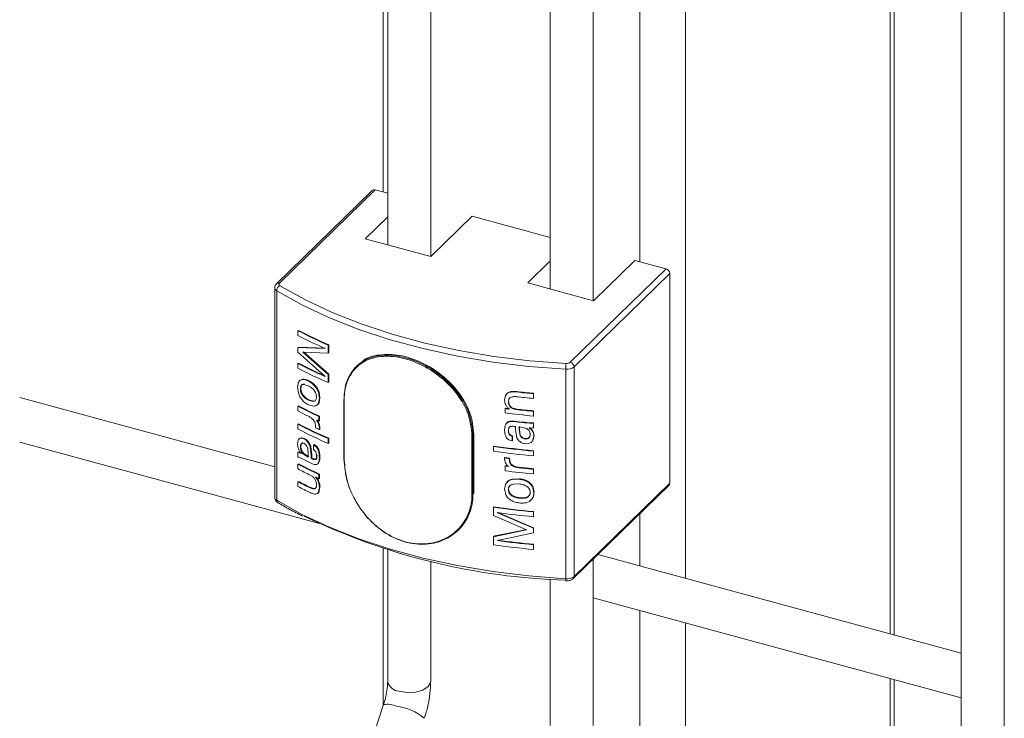
# Model space of a CAD drawing. Units: millimetres. Extents: x 15 to 415, y 5 to 292.
# Drawn here: x 92 to 96, y 203 to 206 of the extents above; entities that cross this region are included whole.
import ezdxf

# ---------------------------------------------------------------- set-up
doc = ezdxf.new("R2010")
doc.units = ezdxf.units.MM

msp = doc.modelspace()

# ---------------------------------------------------------------- linework, layer by layer
at = {"color": 7, "linetype": 'Continuous', "lineweight": 15}
for p, q in [((95.519853, 219.555153), (95.519853, 202.513128)), ((95.679231, 202.513128), (95.679231, 219.555152)), ((93.394485, 212.28534), (93.394485, 204.709491)), ((93.553863, 204.666176), (93.553863, 212.242147)), ((94.156374, 204.502426), (94.156374, 212.250708)), ((93.996996, 212.17541), (93.996996, 204.545741)), ((93.37813, 208.969458), (93.37813, 204.905019)), ((95.270929, 203.262896), (95.270929, 208.455036)), ((93.337147, 204.910979), (92.982333, 204.56467)), ((93.348059, 204.913191), (92.993245, 204.566881)), ((93.394489, 204.900573), (93.348059, 204.913191)), ((93.394489, 204.813663), (93.311004, 204.732179)), ((93.55422, 204.666078), (93.707355, 204.815542)), ((93.997, 204.736823), (93.707355, 204.815542)), ((93.311004, 204.732179), (93.55422, 204.666078)), ((93.997, 204.649914), (93.913515, 204.56843)), ((94.156731, 204.502329), (94.309866, 204.651793)), ((94.425945, 204.620245), (94.309866, 204.651793)), ((94.07113, 204.273935), (94.425945, 204.620245)), ((94.439763, 204.603096), (94.084949, 204.256787)), ((94.439763, 204.603096), (94.439763, 203.826288)), ((93.913515, 204.56843), (94.156731, 204.502329)), ((92.97581, 204.549734), (92.97581, 203.772926)), ((92.983229, 204.539322), (92.983229, 203.762514)), ((93.062185, 204.391063), (93.064412, 204.392192)), ((93.062185, 204.373454), (93.062185, 204.391063)), ((93.17395, 204.337815), (93.175962, 204.339047)), ((93.17395, 204.337815), (93.17395, 204.307881)), ((93.175962, 204.339047), (93.175962, 204.309112)), ((93.062185, 204.329433), (93.064412, 204.330562)), ((93.062185, 204.311825), (93.062185, 204.329433)), ((93.062185, 204.329433), (93.161697, 204.324746)), ((93.161697, 204.22248), (93.062185, 204.311825)), ((93.064412, 204.330562), (93.163739, 204.325966)), ((93.17395, 204.307881), (93.08055, 204.311124)), ((93.08055, 204.311124), (93.17395, 204.228643)), ((93.082744, 204.31227), (93.175962, 204.229874)), ((93.161697, 204.324746), (93.161697, 204.325572)), ((93.17395, 204.307881), (93.175962, 204.309112)), ((93.062185, 204.269565), (93.064412, 204.270694)), ((93.062185, 204.251956), (93.062185, 204.269565)), ((93.17395, 204.228643), (93.175962, 204.229874)), ((93.17395, 204.228643), (93.17395, 204.198709)), ((93.175962, 204.229874), (93.175962, 204.19994)), ((93.281826, 204.2618), (93.278688, 204.258737)), ((94.054071, 204.24829), (94.054071, 203.471482)), ((94.084949, 204.256787), (94.084949, 203.479979)), ((93.071971, 204.208004), (93.074181, 204.209142)), ((93.09981, 204.187118), (93.083753, 204.191991)), ((93.100505, 204.204385), (93.10266, 204.205551)), ((93.161697, 204.221682), (93.161697, 204.22248)), ((93.17395, 204.198709), (93.175962, 204.19994)), ((93.063606, 204.16064), (93.060737, 204.181207)), ((93.073089, 204.176523), (93.070879, 204.175385)), ((93.122587, 204.188158), (93.124696, 204.189345)), ((93.138131, 204.161547), (93.140219, 204.162746)), ((93.138131, 204.161547), (93.141255, 204.140663)), ((93.140219, 204.162746), (93.14333, 204.141866)), ((93.867584, 204.164388), (93.868267, 204.165958)), ((93.867584, 204.164388), (93.872547, 204.163903)), ((93.868267, 204.165958), (93.873221, 204.165474)), ((93.872547, 204.163903), (93.873221, 204.165474)), ((93.934388, 204.157538), (93.934942, 204.159122)), ((93.934388, 204.157538), (93.934388, 204.13993)), ((93.934942, 204.159122), (93.934942, 204.141514)), ((92.975815, 203.886659), (92.031009, 204.143437)), ((93.103037, 204.134934), (93.100882, 204.133768)), ((93.100882, 204.133768), (93.117307, 204.129223)), ((93.103037, 204.134934), (93.119428, 204.130405)), ((93.119428, 204.130405), (93.117307, 204.129223)), ((93.141255, 204.140663), (93.138372, 204.123441)), ((93.14333, 204.141866), (93.140453, 204.124641)), ((93.141255, 204.140663), (93.14333, 204.141866)), ((93.232049, 204.133412), (93.232049, 203.913762)), ((93.233281, 204.132131), (93.233281, 203.912482)), ((93.827748, 204.134272), (93.830995, 204.150391)), ((93.843836, 204.137611), (93.841742, 204.127772)), ((93.841742, 204.127772), (93.842469, 204.129338)), ((93.844563, 204.139176), (93.842469, 204.129338)), ((93.843836, 204.137611), (93.844563, 204.139176)), ((93.934388, 204.13993), (93.934942, 204.141514)), ((93.064412, 204.112218), (93.062185, 204.111089)), ((93.062185, 204.093481), (93.062185, 204.111089)), ((93.120356, 204.111102), (93.100579, 204.116307)), ((93.829744, 204.102156), (93.830501, 204.103717)), ((93.829744, 204.086308), (93.829744, 204.102156)), ((93.87189, 204.098826), (93.872558, 204.100399)), ((93.934388, 204.092387), (93.934942, 204.093971)), ((93.934388, 204.092387), (93.934388, 204.074779)), ((93.934942, 204.093971), (93.934942, 204.076363)), ((93.064412, 204.045307), (93.062185, 204.044177)), ((93.130525, 204.059746), (93.13399, 204.054478)), ((93.132623, 204.060939), (93.136077, 204.055676)), ((93.136077, 204.055676), (93.13399, 204.054478)), ((93.13399, 204.054478), (93.139191, 204.043112)), ((93.136077, 204.055676), (93.141273, 204.044313)), ((93.1418, 204.074307), (93.139718, 204.073106)), ((93.139718, 204.073106), (93.139718, 204.055498)), ((93.1418, 204.056699), (93.139718, 204.055498)), ((93.1418, 204.074307), (93.1418, 204.056699)), ((93.832789, 204.043339), (93.835114, 204.048489)), ((93.860748, 204.054331), (93.861446, 204.0559)), ((93.901183, 204.049864), (93.901804, 204.051441)), ((93.901183, 204.049864), (93.909135, 204.049105)), ((93.901804, 204.051441), (93.909734, 204.050685)), ((93.909135, 204.049105), (93.909734, 204.050685)), ((93.909135, 204.049105), (93.919618, 204.048257)), ((93.909734, 204.050685), (93.920195, 204.049839)), ((93.919618, 204.048257), (93.920195, 204.049839)), ((93.919618, 204.048257), (93.929706, 204.047978)), ((93.920195, 204.049839), (93.930267, 204.049562)), ((93.929706, 204.047978), (93.930267, 204.049562)), ((93.929706, 204.047978), (93.934388, 204.048366)), ((93.930267, 204.049562), (93.934942, 204.04995)), ((93.934388, 204.074779), (93.934942, 204.076363)), ((93.934388, 204.048366), (93.934942, 204.04995)), ((93.934388, 204.048366), (93.934388, 204.030758)), ((93.934942, 204.04995), (93.934942, 204.032342)), ((93.062185, 204.026569), (93.062185, 204.044177)), ((93.127476, 204.031235), (93.127476, 204.036903)), ((93.139191, 204.043112), (93.141255, 204.029977)), ((93.14333, 204.03118), (93.141255, 204.029977)), ((93.141255, 204.029977), (93.141255, 204.02486)), ((93.14333, 204.026063), (93.141255, 204.02486)), ((93.141273, 204.044313), (93.14333, 204.03118)), ((93.14333, 204.03118), (93.14333, 204.026063)), ((93.841742, 204.020306), (93.842469, 204.021872)), ((93.843726, 204.03043), (93.842469, 204.021872)), ((93.86781, 204.023631), (93.86781, 204.035902)), ((93.872894, 203.993833), (93.86781, 204.023631)), ((93.905411, 204.029398), (93.881882, 204.034319)), ((93.881882, 204.034319), (93.881882, 204.023891)), ((93.882534, 204.025466), (93.881882, 204.023891)), ((93.881882, 204.023891), (93.884995, 204.003135)), ((93.882534, 204.035893), (93.882534, 204.025466)), ((93.882534, 204.025466), (93.885647, 204.004709)), ((93.918195, 204.03054), (93.920753, 204.028943)), ((93.918778, 204.032122), (93.921336, 204.030524)), ((93.920753, 204.028943), (93.921336, 204.030524)), ((93.928024, 204.022743), (93.928592, 204.024325)), ((93.934388, 204.030758), (93.934942, 204.032342)), ((92.031007, 203.978281), (93.141247, 203.676542)), ((93.060737, 203.970842), (93.063338, 203.98555)), ((93.068245, 203.99172), (93.074638, 203.993299)), ((93.070461, 203.992855), (93.076843, 203.99444)), ((93.074638, 203.993299), (93.084075, 203.99068)), ((93.076843, 203.99444), (93.086257, 203.991832)), ((93.175962, 203.992161), (93.17395, 203.99093)), ((93.17395, 203.99093), (93.17395, 203.973321)), ((93.175962, 203.974553), (93.17395, 203.973321)), ((93.175962, 203.992161), (93.175962, 203.974553)), ((93.706804, 203.783789), (93.706804, 204.003438)), ((93.710549, 204.004215), (93.710549, 203.784566)), ((93.71369, 203.787632), (93.71369, 204.007281)), ((93.855766, 203.982725), (93.842773, 203.98697)), ((93.855766, 204.000334), (93.856471, 204.001902)), ((93.855766, 204.000334), (93.855766, 203.982725)), ((93.855766, 203.982725), (93.856471, 203.984293)), ((93.856471, 204.001902), (93.856471, 203.984293)), ((93.881004, 203.982636), (93.872894, 203.993833)), ((93.885647, 204.004709), (93.884995, 204.003135)), ((93.917024, 203.972961), (93.904024, 203.972093)), ((93.925906, 203.97697), (93.917024, 203.972961)), ((93.922815, 204.00826), (93.922239, 204.006678)), ((93.936413, 204.000775), (93.932773, 203.985044)), ((93.936959, 204.00236), (93.933327, 203.986628)), ((93.936413, 204.000775), (93.936959, 204.00236)), ((93.062185, 203.940288), (93.064412, 203.941417)), ((93.062185, 203.922679), (93.062185, 203.940288)), ((93.073089, 203.96214), (93.070879, 203.961003)), ((93.073792, 203.936036), (93.071949, 203.938331)), ((93.100343, 203.933157), (93.098039, 203.954703)), ((93.107024, 203.960965), (93.109168, 203.962137)), ((93.107024, 203.960965), (93.110829, 203.92991)), ((93.109168, 203.962137), (93.112961, 203.931086)), ((93.119885, 203.9679), (93.122, 203.969084)), ((93.119885, 203.9679), (93.129738, 203.960598)), ((93.119885, 203.950291), (93.119885, 203.9679)), ((93.122, 203.969084), (93.131836, 203.961791)), ((93.129738, 203.960598), (93.131836, 203.961791)), ((93.136981, 203.948547), (93.139068, 203.949745)), ((93.785957, 203.961945), (93.786795, 203.963495)), ((93.785957, 203.944336), (93.785957, 203.961945)), ((93.934388, 203.944477), (93.934942, 203.946061)), ((93.934388, 203.944477), (93.934388, 203.926868)), ((93.934942, 203.946061), (93.934942, 203.928452)), ((93.065529, 203.921761), (93.062185, 203.922679)), ((93.072771, 203.918705), (93.065529, 203.921761)), ((93.080356, 203.915028), (93.072771, 203.918705)), ((93.086143, 203.912163), (93.080356, 203.915028)), ((93.083064, 203.933743), (93.100343, 203.92273)), ((93.085246, 203.934894), (93.102498, 203.923896)), ((93.100343, 203.92273), (93.100343, 203.933157)), ((93.110829, 203.92991), (93.112961, 203.931086)), ((93.110829, 203.92991), (93.110829, 203.917639)), ((93.110829, 203.917639), (93.112961, 203.918815)), ((93.112961, 203.931086), (93.112961, 203.918815)), ((93.125501, 203.913387), (93.127612, 203.914575)), ((93.130525, 203.927023), (93.132623, 203.928216)), ((93.138255, 203.899909), (93.134832, 203.897101)), ((93.136168, 203.89871), (93.138255, 203.899909)), ((93.141255, 203.922126), (93.14333, 203.923329)), ((93.827748, 203.919284), (93.828506, 203.920846)), ((93.827748, 203.914167), (93.827748, 203.919284)), ((93.830436, 203.901633), (93.827748, 203.914167)), ((93.837207, 203.891808), (93.830436, 203.901633)), ((93.845744, 203.917024), (93.846471, 203.918589)), ((93.845744, 203.917024), (93.845744, 203.911357)), ((93.845744, 203.911357), (93.846471, 203.912921)), ((93.846471, 203.918589), (93.846471, 203.912921)), ((93.934388, 203.926868), (93.934942, 203.928452)), ((93.064412, 203.897396), (93.062185, 203.896267)), ((93.062185, 203.878658), (93.062185, 203.896267)), ((93.829744, 203.889094), (93.830501, 203.890655)), ((93.829744, 203.871486), (93.829744, 203.889094)), ((93.841742, 203.887583), (93.837207, 203.891807)), ((93.857832, 203.889651), (93.85853, 203.89122)), ((93.884427, 203.882608), (93.885079, 203.884181)), ((93.934388, 203.877565), (93.934942, 203.879149)), ((93.934388, 203.877565), (93.934388, 203.859956)), ((93.934942, 203.879149), (93.934942, 203.86154)), ((93.064412, 203.832245), (93.062185, 203.831116)), ((93.062185, 203.813507), (93.062185, 203.831116)), ((93.1418, 203.859485), (93.139718, 203.858284)), ((93.139718, 203.858284), (93.139718, 203.842436)), ((93.1418, 203.843638), (93.139718, 203.842436)), ((93.1418, 203.859485), (93.1418, 203.843638)), ((93.855136, 203.839375), (93.881564, 203.840662)), ((93.855841, 203.840943), (93.882224, 203.842235)), ((93.934388, 203.859956), (93.934942, 203.86154)), ((94.084949, 203.479979), (94.439763, 203.826288)), ((93.110993, 203.789101), (93.107284, 203.790809)), ((93.109917, 203.809351), (93.10778, 203.808178)), ((93.128929, 203.810204), (93.130525, 203.819557)), ((93.131027, 203.811396), (93.128929, 203.810204)), ((93.141255, 203.809872), (93.138755, 203.794482)), ((93.14333, 203.811076), (93.140837, 203.795683)), ((93.14333, 203.811076), (93.141255, 203.809872)), ((93.827748, 203.803482), (93.831494, 203.821546)), ((93.831807, 203.78351), (93.827748, 203.803482)), ((93.842469, 203.803362), (93.841742, 203.801797)), ((93.881156, 203.823099), (93.859178, 203.822223)), ((93.922815, 203.793878), (93.922239, 203.792296)), ((93.932389, 203.809849), (93.93295, 203.811432)), ((93.932389, 203.809849), (93.936413, 203.790409)), ((93.93295, 203.811432), (93.936959, 203.791994)), ((93.936413, 203.790409), (93.936959, 203.791994)), ((94.082043, 203.472553), (94.436857, 203.818863)), ((93.883261, 203.771686), (93.882608, 203.770112)), ((93.882608, 203.770112), (93.904466, 203.770899)), ((93.883261, 203.771686), (93.905073, 203.772479)), ((93.905073, 203.772479), (93.904466, 203.770899)), ((93.785957, 203.736557), (93.786795, 203.738108)), ((93.785957, 203.706623), (93.785957, 203.736557)), ((93.801472, 203.71597), (93.802281, 203.717524)), ((93.802281, 203.717524), (93.934942, 203.660805)), ((93.934388, 203.719089), (93.934942, 203.720673)), ((93.934388, 203.719089), (93.934388, 203.701481)), ((93.934942, 203.720673), (93.934942, 203.703065)), ((93.908861, 203.652938), (93.785957, 203.706623)), ((93.801472, 203.716767), (93.801472, 203.71597)), ((93.801472, 203.71597), (93.934388, 203.659221)), ((93.934388, 203.701481), (93.934942, 203.703065)), ((93.656302, 203.6522), (93.659439, 203.655263)), ((93.785957, 203.627385), (93.908861, 203.652938)), ((93.786795, 203.628936), (93.909467, 203.654517)), ((93.934388, 203.659221), (93.934942, 203.660805)), ((93.934388, 203.659221), (93.934388, 203.641612)), ((93.934942, 203.660805), (93.934942, 203.643196)), ((93.785957, 203.627385), (93.786795, 203.628936)), ((93.785957, 203.597451), (93.785957, 203.627385)), ((93.934388, 203.641612), (93.801472, 203.613703)), ((93.801472, 203.612878), (93.802281, 203.614432)), ((93.801472, 203.613703), (93.801472, 203.612878)), ((93.802281, 203.615258), (93.802281, 203.614432)), ((93.934388, 203.641612), (93.934942, 203.643196)), ((93.37813, 203.584857), (93.37813, 203.00188)), ((93.394485, 203.579735), (93.394485, 203.090758)), ((93.934388, 203.597591), (93.934942, 203.599175)), ((93.934388, 203.597591), (93.934388, 203.579983)), ((93.934388, 203.579983), (93.934942, 203.581567)), ((93.934942, 203.599175), (93.934942, 203.581567)), ((93.553863, 203.090757), (93.553863, 203.536541)), ((94.156374, 202.927007), (94.156374, 203.545103)), ((95.519855, 203.195244), (94.172969, 203.561298)), ((93.996996, 203.469805), (93.996996, 202.927008)), ((94.156375, 203.400652), (95.519853, 203.030088)), ((95.270929, 201.730281), (95.270929, 203.09774)), ((93.379122, 203.004843), (93.045516, 202.009389))]:
    msp.add_line(p, q, dxfattribs=at)
at = {"color": 8, "linetype": 'Continuous', "lineweight": 15}
for p, q in [((94.329212, 208.710974), (94.329212, 204.646535)), ((94.4981, 208.665074), (94.4981, 203.472935)), ((95.25648, 208.458963), (95.25648, 203.266823)), ((92.995149, 204.55792), (92.9998, 204.555107)), ((93.710549, 204.004215), (93.71369, 204.007281)), ((93.710549, 203.784566), (93.71369, 203.787632)), ((94.329212, 203.713795), (94.329212, 203.518835)), ((94.329212, 203.353679), (94.329212, 201.714576)), ((94.4981, 203.307779), (94.4981, 201.668676)), ((95.25648, 203.101667), (95.25648, 201.687171))]:
    msp.add_line(p, q, dxfattribs=at)
at = {"color": 7, "linetype": 'Continuous', "lineweight": 15, "flags": 128}
for points in [[(92.993245, 204.566881), (92.992317, 204.565786), (92.991715, 204.564632), (92.991451, 204.563445), (92.991533, 204.56225), (92.991955, 204.561075), (92.99271, 204.559946), (92.993781, 204.558886), (92.995149, 204.55792)], [(94.054071, 204.24829), (93.917729, 204.258631), (93.783572, 204.274886), (93.65258, 204.296935), (93.525681, 204.324624), (93.403796, 204.357749), (93.287803, 204.396074), (93.178525, 204.439325), (93.07676, 204.487188), (92.983229, 204.539322)], [(92.9998, 204.555107), (93.087772, 204.506289), (93.188559, 204.458886), (93.296789, 204.416051), (93.411668, 204.378094), (93.53238, 204.345287), (93.658061, 204.317865), (93.787795, 204.296027), (93.920656, 204.279929), (94.055692, 204.269687)], [(92.983229, 203.762514), (93.07676, 203.71038), (93.178525, 203.662517), (93.287803, 203.619266), (93.403796, 203.580941), (93.525681, 203.547816), (93.65258, 203.520127), (93.783572, 203.498078), (93.917729, 203.481823), (94.054071, 203.471482)]]:
    msp.add_lwpolyline(points, dxfattribs=at)
at = {"color": 8, "linetype": 'Continuous', "lineweight": 15, "flags": 128}
msp.add_lwpolyline([(93.436988, 203.054458), (93.466789, 203.049891), (93.497716, 203.051545), (93.525056, 203.05917), (93.544651, 203.071603), (93.553519, 203.086952), (93.553863, 203.090757)], dxfattribs=at)
at = {"color": 7, "linetype": 'Continuous', "lineweight": 15}
for centre, radius, start, end in [((93.344526, 204.902597), 0.011168, 71.55726, 131.358083), ((94.420816, 204.60197), 0.018981, 3.401356, 74.321409), ((93.004803, 204.538613), 0.021585, 116.565963, 178.11838), ((93.848163, 205.896886), 1.698606, 242.437295, 246.614167), ((93.849132, 205.895647), 1.695925, 242.437942, 246.613364), ((93.841949, 205.866659), 1.684545, 242.426069, 246.18285), ((93.841949, 205.76277), 1.684545, 242.426069, 246.18285), ((93.842489, 205.760668), 1.6809, 242.426045, 246.18394), ((94.186831, 204.248993), 0.132762, 171.032645, 180.303356), ((94.058093, 204.291139), 0.021586, 263.613082, 307.156635), ((94.066001, 204.25566), 0.018981, 3.401356, 74.321409), ((93.848163, 205.757779), 1.698606, 242.437295, 246.614167), ((94.058873, 204.291194), 0.043171, 263.613217, 307.156565), ((94.214096, 207.178703), 3.034085, 263.536474, 264.710483), ((94.214001, 207.173618), 3.027385, 263.536772, 264.711067), ((93.233127, 204.133352), 0.001079, 131.367175, 176.828604), ((94.214187, 207.162162), 3.035157, 263.524549, 264.710624), ((93.830773, 205.581857), 1.659483, 242.409529, 245.390761), ((93.808361, 205.520017), 1.609901, 242.387367, 243.834884), ((93.830741, 205.57859), 1.654541, 242.408327, 245.392849), ((94.195856, 206.960374), 2.88157, 262.700667, 263.02129), ((94.211637, 207.07189), 3.009907, 262.710735, 264.714881), ((94.224632, 207.185627), 3.10701, 262.71227, 263.009073), ((94.214187, 207.11462), 3.035157, 263.524549, 264.710624), ((94.213645, 207.104628), 3.023529, 263.522618, 264.711063), ((93.849132, 205.548761), 1.695925, 242.437942, 246.613364), ((93.911935, 205.738749), 1.851932, 245.042674, 245.35601), ((94.212138, 207.049679), 3.015888, 263.309118, 264.081962), ((94.214488, 207.066397), 3.031127, 263.311455, 264.078971), ((93.848163, 205.55), 1.698606, 242.437295, 246.614167), ((93.848163, 205.532392), 1.698606, 242.437295, 246.614167), ((93.878584, 205.636395), 1.772202, 244.923524, 245.414372), ((93.707819, 204.007956), 0.004631, 257.336872, 306.113384), ((94.209428, 206.920909), 2.989113, 261.855438, 264.720532), ((94.209428, 206.9033), 2.989113, 261.855438, 264.720532), ((94.209389, 206.916255), 2.982846, 261.855243, 264.720832), ((93.833259, 205.401045), 1.665819, 243.352647, 244.500678), ((93.233638, 203.914058), 0.001616, 190.545247, 257.248609), ((94.193816, 206.761557), 2.865749, 262.66104, 263.023657), ((94.213258, 206.911221), 3.015026, 262.668406, 263.012489), ((93.830773, 205.367035), 1.659483, 242.409529, 245.390761), ((93.811749, 205.311791), 1.617317, 242.389337, 244.197553), ((93.830741, 205.363768), 1.654541, 242.408327, 245.392849), ((94.187716, 206.682743), 2.816491, 262.69804, 262.944041), ((94.211637, 206.857067), 3.009907, 262.710735, 264.714881), ((94.187262, 206.676438), 2.808534, 262.702137, 262.948237), ((94.213076, 206.888597), 3.023902, 263.760543, 264.712019), ((94.214931, 206.902888), 3.036674, 263.764055, 264.709654), ((93.811749, 205.264248), 1.617317, 242.389337, 244.197553), ((93.814436, 205.266379), 1.618418, 242.391315, 244.194772), ((93.869884, 205.434541), 1.751554, 244.921675, 245.363026), ((94.42962, 203.825976), 0.010148, 315.492464, 1.763357), ((93.81227, 205.247631), 1.618437, 242.389236, 244.1767), ((93.707819, 203.788307), 0.004631, 257.336872, 306.113384), ((94.209428, 206.695521), 2.989113, 261.855438, 264.720532), ((94.209389, 206.690867), 2.982846, 261.855243, 264.720832), ((94.129723, 205.866454), 2.401503, 244.227373, 268.233463), ((94.210215, 206.685252), 2.996493, 262.160004, 264.718464), ((94.210215, 206.581362), 2.996493, 262.160004, 264.718464), ((94.21032, 206.577963), 2.991489, 262.160409, 264.718211), ((94.209428, 206.556415), 2.989113, 261.855438, 264.720532), ((94.058873, 203.514386), 0.043171, 263.613217, 307.156565)]:
    msp.add_arc(centre, radius, start, end, dxfattribs=at)
at = {"color": 8, "linetype": 'Continuous', "lineweight": 15}
for centre, radius, start, end in [((92.989713, 204.556269), 0.011184, 71.591924, 131.381058), ((92.988564, 204.550974), 0.012815, 185.68916, 245.398782), ((93.233638, 204.133707), 0.001616, 190.545247, 257.248609), ((92.988912, 203.774413), 0.013186, 186.475617, 244.472993), ((92.992235, 203.761758), 0.009038, 175.199217, 234.880849), ((94.06889, 203.469166), 0.014999, 171.116563, 200.617732), ((94.074829, 203.47966), 0.010124, 315.277275, 1.804475), ((93.440244, 203.101303), 0.046958, 192.977621, 266.023767), ((93.393719, 202.925993), 0.08019, 65.290932, 100.487709), ((93.404146, 202.804414), 0.195793, 49.908811, 83.226406)]:
    msp.add_arc(centre, radius, start, end, dxfattribs=at)
at = {"color": 7, "linetype": 'Continuous', "lineweight": 15}
for points, knots in [([(92.982333, 204.56467), (92.980656, 204.562618), (92.977395, 204.558629), (92.975437, 204.552897), (92.975939, 204.550028), (92.976, 204.54968)], [0, 0, 0, 0, 0.48198385, 0.93708662, 1, 1, 1, 1]), ([(93.232413, 204.134162), (93.232727, 204.143181), (93.233933, 204.177909), (93.251213, 204.231089), (93.295305, 204.278749), (93.358396, 204.302307), (93.43449, 204.300689), (93.516347, 204.274329), (93.594533, 204.225723), (93.658206, 204.160033), (93.702038, 204.083215), (93.707712, 204.030551), (93.710549, 204.004215)], [0, 0, 0, 0, 0.037782239, 0.145485526, 0.25308573, 0.359427195, 0.465284649, 0.572171874, 0.680038611, 0.787282324, 0.893623388, 1, 1, 1, 1]), ([(93.71369, 204.007281), (93.710846, 204.03361), (93.705158, 204.086258), (93.661286, 204.162987), (93.597511, 204.228634), (93.519405, 204.27705), (93.437059, 204.303942), (93.362789, 204.303638), (93.315148, 204.292671), (93.300052, 204.276024), (93.29919, 204.275074)], [0, 0, 0, 0, 0.14119332, 0.28233833, 0.42471907, 0.56792772, 0.70980713, 0.85030378, 0.99146016, 1, 1, 1, 1]), ([(93.706804, 204.003438), (93.703989, 204.02947), (93.698359, 204.081538), (93.6549, 204.157452), (93.591798, 204.222358), (93.514346, 204.270395), (93.43329, 204.296482), (93.357964, 204.298148), (93.295521, 204.274956), (93.251895, 204.227916), (93.23479, 204.175374), (93.233592, 204.141045), (93.233281, 204.132131)], [0, 0, 0, 0, 0.10627732, 0.21256527, 0.31982469, 0.42776449, 0.5347504, 0.64068983, 0.74707311, 0.85463926, 0.96225524, 1, 1, 1, 1]), ([(93.060737, 204.181207), (93.061137, 204.187132), (93.061736, 204.19603), (93.066027, 204.203241), (93.069177, 204.206359), (93.071039, 204.207455), (93.071971, 204.208004)], [0, 0, 0, 0, 0.49877148, 0.74909141, 0.87449212, 1, 1, 1, 1]), ([(93.083753, 204.191991), (93.081831, 204.191965), (93.077995, 204.191912), (93.073641, 204.188509), (93.071713, 204.183621), (93.070988, 204.179076), (93.070915, 204.176615), (93.070879, 204.175385)], [0, 0, 0, 0, 0.25032882, 0.49985525, 0.74943681, 0.87467463, 1, 1, 1, 1]), ([(93.071971, 204.208004), (93.073998, 204.208782), (93.078052, 204.210338), (93.087656, 204.209784), (93.095366, 204.206544), (93.100505, 204.204385)], [0, 0, 0, 0, 0.25006442, 0.50015311, 1, 1, 1, 1]), ([(93.085935, 204.193143), (93.084017, 204.193114), (93.080187, 204.193058), (93.075845, 204.189647), (93.073924, 204.184758), (93.073199, 204.180214), (93.073125, 204.177753), (93.073089, 204.176523)], [0, 0, 0, 0, 0.25012892, 0.49955049, 0.74924186, 0.87457686, 1, 1, 1, 1]), ([(93.074181, 204.209142), (93.076202, 204.209923), (93.080245, 204.211485), (93.089833, 204.210937), (93.097531, 204.207705), (93.10266, 204.205551)], [0, 0, 0, 0, 0.25004435, 0.50021104, 1, 1, 1, 1]), ([(93.085935, 204.193143), (93.085569, 204.192951), (93.08484, 204.192569), (93.084115, 204.192184), (93.083753, 204.191991)], [0, 0, 0, 0, 0.50034739, 1, 1, 1, 1]), ([(93.100505, 204.204385), (93.104314, 204.202405), (93.111926, 204.198449), (93.119031, 204.191587), (93.12258, 204.18816)], [0, 0, 0, 0, 0.50044096, 1, 1, 1, 1]), ([(93.10266, 204.205551), (93.106462, 204.203574), (93.11406, 204.199623), (93.121152, 204.19277), (93.124696, 204.189345)], [0, 0, 0, 0, 0.50030359, 1, 1, 1, 1]), ([(93.078427, 204.133167), (93.075178, 204.137299), (93.068686, 204.145555), (93.065298, 204.155615), (93.063606, 204.16064)], [0, 0, 0, 0, 0.50052968, 1, 1, 1, 1]), ([(93.070879, 204.175385), (93.070944, 204.173255), (93.071075, 204.168999), (93.072933, 204.162097), (93.076075, 204.155377), (93.078957, 204.151552), (93.0804, 204.149637)], [0, 0, 0, 0, 0.25004621, 0.49977989, 0.74954844, 1, 1, 1, 1]), ([(93.073089, 204.176523), (93.073155, 204.174393), (93.073288, 204.170138), (93.075135, 204.163236), (93.078281, 204.156523), (93.081156, 204.152697), (93.082594, 204.150783)], [0, 0, 0, 0, 0.25017554, 0.4999492, 0.74983217, 1, 1, 1, 1]), ([(93.120542, 204.171377), (93.11724, 204.174736), (93.110624, 204.181468), (93.10342, 204.185232), (93.09981, 204.187118)], [0, 0, 0, 0, 0.49903563, 1, 1, 1, 1]), ([(93.130525, 204.145532), (93.130395, 204.147693), (93.130134, 204.152012), (93.128191, 204.158899), (93.125473, 204.164443), (93.122788, 204.16854), (93.121291, 204.170431), (93.120542, 204.171377)], [0, 0, 0, 0, 0.24991898, 0.49958686, 0.74937471, 0.87462465, 1, 1, 1, 1]), ([(93.122587, 204.188158), (93.125944, 204.184182), (93.132654, 204.176239), (93.136306, 204.166441), (93.138131, 204.161547)], [0, 0, 0, 0, 0.50044736, 1, 1, 1, 1]), ([(93.124696, 204.189345), (93.128047, 204.185372), (93.134747, 204.177428), (93.138395, 204.167638), (93.140219, 204.162746)], [0, 0, 0, 0, 0.50022117, 1, 1, 1, 1]), ([(93.830995, 204.150391), (93.832673, 204.153143), (93.836031, 204.158651), (93.848785, 204.164774), (93.860065, 204.164542), (93.867584, 204.164388)], [0, 0, 0, 0, 0.249773, 0.49994983, 1, 1, 1, 1]), ([(93.831745, 204.151954), (93.83342, 204.154705), (93.836773, 204.160211), (93.8495, 204.166338), (93.860762, 204.16611), (93.868267, 204.165958)], [0, 0, 0, 0, 0.250019369, 0.500258672, 1, 1, 1, 1]), ([(93.100579, 204.116307), (93.096712, 204.11838), (93.088983, 204.122523), (93.081944, 204.129621), (93.078427, 204.133167)], [0, 0, 0, 0, 0.50038491, 1, 1, 1, 1]), ([(93.082594, 204.150783), (93.082227, 204.150593), (93.081493, 204.150212), (93.080764, 204.149828), (93.0804, 204.149637)], [0, 0, 0, 0, 0.50035266, 1, 1, 1, 1]), ([(93.0804, 204.149637), (93.083628, 204.146252), (93.090096, 204.139471), (93.097283, 204.135671), (93.100882, 204.133768)], [0, 0, 0, 0, 0.4992028, 1, 1, 1, 1]), ([(93.082594, 204.150783), (93.085815, 204.147402), (93.092267, 204.140627), (93.099443, 204.136834), (93.103037, 204.134934)], [0, 0, 0, 0, 0.499112778, 1, 1, 1, 1]), ([(93.117307, 204.129223), (93.119229, 204.129307), (93.123068, 204.129474), (93.12754, 204.132779), (93.130127, 204.138398), (93.130392, 204.143152), (93.130525, 204.145532)], [0, 0, 0, 0, 0.25039622, 0.50011964, 0.74981978, 1, 1, 1, 1]), ([(93.119428, 204.130405), (93.121427, 204.130343), (93.123963, 204.130265), (93.12576, 204.131718), (93.12614, 204.132025)], [0, 0, 0, 0, 0.78876335, 1, 1, 1, 1]), ([(93.138372, 204.12344), (93.136309, 204.119833), (93.132178, 204.112607), (93.1243, 204.111604), (93.120356, 204.111102)], [0, 0, 0, 0, 0.49928803, 1, 1, 1, 1]), ([(93.140453, 204.124641), (93.138644, 204.120615), (93.136643, 204.116161), (93.132579, 204.115134), (93.132188, 204.115035)], [0, 0, 0, 0, 0.90375257, 1, 1, 1, 1]), ([(93.138372, 204.12344), (93.13872, 204.12364), (93.139417, 204.124039), (93.140108, 204.12444), (93.140453, 204.124641)], [0, 0, 0, 0, 0.500278, 1, 1, 1, 1]), ([(93.845744, 204.100152), (93.842984, 204.102421), (93.837469, 204.106955), (93.831636, 204.115595), (93.828968, 204.123356), (93.827943, 204.12961), (93.827813, 204.132718), (93.827748, 204.134272)], [0, 0, 0, 0, 0.25008997, 0.49979905, 0.74965719, 0.87481148, 1, 1, 1, 1]), ([(93.830995, 204.150391), (93.831121, 204.150651), (93.831375, 204.151172), (93.831622, 204.151693), (93.831745, 204.151954)], [0, 0, 0, 0, 0.49972204, 1, 1, 1, 1]), ([(93.841742, 204.127772), (93.841971, 204.124227), (93.842314, 204.118906), (93.845539, 204.112028), (93.849309, 204.107538), (93.854259, 204.103929), (93.861769, 204.100503), (93.867883, 204.09949), (93.87189, 204.098826)], [0, 0, 0, 0, 0.24945918, 0.37439098, 0.49937376, 0.61804655, 0.74967403, 1, 1, 1, 1]), ([(93.842469, 204.129338), (93.842698, 204.125792), (93.843041, 204.120471), (93.846266, 204.113595), (93.850027, 204.109106), (93.854965, 204.105496), (93.862459, 204.102074), (93.868561, 204.101062), (93.872558, 204.100399)], [0, 0, 0, 0, 0.24973865, 0.37480813, 0.49983115, 0.61838693, 0.75000956, 1, 1, 1, 1]), ([(93.87189, 204.146369), (93.866314, 204.146733), (93.857954, 204.14728), (93.847925, 204.143553), (93.845198, 204.13959), (93.843836, 204.137611)], [0, 0, 0, 0, 0.5005377, 0.7505353, 1, 1, 1, 1]), ([(93.11832, 204.061471), (93.115095, 204.064333), (93.108628, 204.070072), (93.101855, 204.073412), (93.09846, 204.075087)], [0, 0, 0, 0, 0.49876447, 1, 1, 1, 1]), ([(93.127476, 204.036903), (93.127399, 204.038946), (93.127245, 204.043029), (93.125607, 204.049588), (93.123091, 204.054925), (93.120517, 204.058832), (93.119053, 204.06059), (93.11832, 204.061471)], [0, 0, 0, 0, 0.25004571, 0.49972601, 0.74930147, 0.87452584, 1, 1, 1, 1]), ([(93.827748, 204.022018), (93.827842, 204.026511), (93.828028, 204.035475), (93.832256, 204.043116), (93.834364, 204.046927)], [0, 0, 0, 0, 0.50120145, 1, 1, 1, 1]), ([(93.834364, 204.046927), (93.835927, 204.048482), (93.839053, 204.051593), (93.84805, 204.054937), (93.85567, 204.054573), (93.860748, 204.054331)], [0, 0, 0, 0, 0.25000359, 0.50017362, 1, 1, 1, 1]), ([(93.834364, 204.046927), (93.834488, 204.047187), (93.834734, 204.047708), (93.834987, 204.048229), (93.835114, 204.048489)], [0, 0, 0, 0, 0.50029633, 1, 1, 1, 1]), ([(93.835114, 204.048489), (93.836671, 204.050045), (93.839788, 204.053158), (93.84877, 204.056499), (93.856377, 204.056139), (93.861446, 204.0559)], [0, 0, 0, 0, 0.25006038, 0.50038859, 1, 1, 1, 1]), ([(93.141273, 204.044313), (93.140924, 204.044113), (93.140228, 204.043714), (93.139537, 204.043312), (93.139191, 204.043112)], [0, 0, 0, 0, 0.50029599, 1, 1, 1, 1]), ([(93.833305, 203.996849), (93.831567, 204.000998), (93.828086, 204.009307), (93.827861, 204.017777), (93.827748, 204.022018)], [0, 0, 0, 0, 0.499381804, 1, 1, 1, 1]), ([(93.848342, 204.035481), (93.847132, 204.034608), (93.84471, 204.032858), (93.842186, 204.027597), (93.841919, 204.023222), (93.841742, 204.020306)], [0, 0, 0, 0, 0.24956306, 0.499782658, 1, 1, 1, 1]), ([(93.841742, 204.020306), (93.841848, 204.018238), (93.842061, 204.014108), (93.843452, 204.008842), (93.846093, 204.005045), (93.850016, 204.002182), (93.853466, 204.001073), (93.855766, 204.000334)], [0, 0, 0, 0, 0.250383716, 0.500062398, 0.624919458, 0.749905186, 1, 1, 1, 1]), ([(93.842469, 204.021872), (93.842576, 204.019804), (93.842788, 204.015674), (93.844182, 204.01041), (93.846813, 204.006611), (93.850733, 204.003751), (93.854177, 204.002641), (93.856471, 204.001902)], [0, 0, 0, 0, 0.250550497, 0.500393442, 0.625184477, 0.75024369, 1, 1, 1, 1]), ([(93.848342, 204.035481), (93.84846, 204.035743), (93.848697, 204.036265), (93.84894, 204.036787), (93.849062, 204.037047)], [0, 0, 0, 0, 0.50029853, 1, 1, 1, 1]), ([(93.86781, 204.035902), (93.86449, 204.036223), (93.859512, 204.036704), (93.85285, 204.036829), (93.849842, 204.03593), (93.848342, 204.035481)], [0, 0, 0, 0, 0.50081516, 0.75099378, 1, 1, 1, 1]), ([(93.922239, 204.006678), (93.922112, 204.009016), (93.921859, 204.013687), (93.919284, 204.019428), (93.915896, 204.023367), (93.912758, 204.025867), (93.90921, 204.027917), (93.906678, 204.028905), (93.905411, 204.029398)], [0, 0, 0, 0, 0.24990031, 0.49917877, 0.62161752, 0.74937394, 0.8746299, 1, 1, 1, 1]), ([(93.934388, 204.030758), (93.931708, 204.030564), (93.92635, 204.030176), (93.920912, 204.030419), (93.918195, 204.03054)], [0, 0, 0, 0, 0.50019486, 1, 1, 1, 1]), ([(93.920753, 204.028943), (93.922097, 204.028027), (93.924783, 204.026196), (93.926945, 204.023893), (93.928024, 204.022743)], [0, 0, 0, 0, 0.50050181, 1, 1, 1, 1]), ([(93.921336, 204.030524), (93.922675, 204.029608), (93.925353, 204.027776), (93.927513, 204.025476), (93.928592, 204.024325)], [0, 0, 0, 0, 0.49991178, 1, 1, 1, 1]), ([(93.928024, 204.022743), (93.930523, 204.019313), (93.935526, 204.012446), (93.936117, 204.004668), (93.936413, 204.000775)], [0, 0, 0, 0, 0.49947196, 1, 1, 1, 1]), ([(93.928592, 204.024325), (93.931086, 204.020896), (93.936078, 204.014028), (93.936665, 204.006252), (93.936959, 204.00236)], [0, 0, 0, 0, 0.49935173, 1, 1, 1, 1]), ([(93.063338, 203.98555), (93.063957, 203.986838), (93.064886, 203.98877), (93.066648, 203.990711), (93.067713, 203.991383), (93.068245, 203.99172)], [0, 0, 0, 0, 0.49937507, 0.74959858, 1, 1, 1, 1]), ([(93.068245, 203.99172), (93.068616, 203.991908), (93.069357, 203.992285), (93.070094, 203.992665), (93.070461, 203.992855)], [0, 0, 0, 0, 0.50034634, 1, 1, 1, 1]), ([(93.084508, 203.972853), (93.082535, 203.973648), (93.079592, 203.974834), (93.076197, 203.974127), (93.073498, 203.972105), (93.071754, 203.968671), (93.070957, 203.964483), (93.070905, 203.962163), (93.070879, 203.961003)], [0, 0, 0, 0, 0.24963241, 0.37243643, 0.49996618, 0.74945284, 0.87468217, 1, 1, 1, 1]), ([(93.08097, 203.975614), (93.080118, 203.975518), (93.078383, 203.975321), (93.075712, 203.973212), (93.073952, 203.969818), (93.07317, 203.965619), (93.073116, 203.9633), (93.073089, 203.96214)], [0, 0, 0, 0, 0.163479429, 0.333314122, 0.665974509, 0.832898368, 1, 1, 1, 1]), ([(93.074638, 203.993299), (93.075004, 203.993489), (93.075736, 203.993871), (93.076474, 203.99425), (93.076843, 203.99444)], [0, 0, 0, 0, 0.49964167, 1, 1, 1, 1]), ([(93.084075, 203.99068), (93.084437, 203.990873), (93.085162, 203.991258), (93.085892, 203.99164), (93.086257, 203.991832)], [0, 0, 0, 0, 0.4996616, 1, 1, 1, 1]), ([(93.084075, 203.99068), (93.087227, 203.98878), (93.093532, 203.98498), (93.09851, 203.977786), (93.101, 203.974189)], [0, 0, 0, 0, 0.49996642, 1, 1, 1, 1]), ([(93.098039, 203.954703), (93.097469, 203.956632), (93.09633, 203.960487), (93.093131, 203.965977), (93.088965, 203.970288), (93.085995, 203.971998), (93.084508, 203.972853)], [0, 0, 0, 0, 0.24997188, 0.49962046, 0.74948856, 1, 1, 1, 1]), ([(93.086257, 203.991832), (93.089407, 203.989934), (93.095704, 203.986141), (93.100667, 203.978951), (93.103148, 203.975357)], [0, 0, 0, 0, 0.50014587, 1, 1, 1, 1]), ([(93.101, 203.974189), (93.101356, 203.974384), (93.10207, 203.974774), (93.102789, 203.975163), (93.103148, 203.975357)], [0, 0, 0, 0, 0.49966962, 1, 1, 1, 1]), ([(93.101, 203.974189), (93.102247, 203.972061), (93.104739, 203.967811), (93.106263, 203.963245), (93.107024, 203.960965)], [0, 0, 0, 0, 0.50052951, 1, 1, 1, 1]), ([(93.103148, 203.975357), (93.103779, 203.974307), (93.105039, 203.972208), (93.107248, 203.967818), (93.108401, 203.964408), (93.109168, 203.962137)], [0, 0, 0, 0, 0.250485457, 0.500708488, 1, 1, 1, 1]), ([(93.842773, 203.98697), (93.840816, 203.988337), (93.836895, 203.991075), (93.834503, 203.994923), (93.833305, 203.996849)], [0, 0, 0, 0, 0.49934927, 1, 1, 1, 1]), ([(93.904024, 203.972093), (93.899705, 203.972854), (93.891071, 203.974373), (93.884358, 203.979882), (93.881004, 203.982636)], [0, 0, 0, 0, 0.50024458, 1, 1, 1, 1]), ([(93.884995, 204.003135), (93.88577, 204.001403), (93.887318, 203.997944), (93.891646, 203.993561), (93.897319, 203.990722), (93.901386, 203.990084), (93.903422, 203.989764)], [0, 0, 0, 0, 0.25011792, 0.49958428, 0.74947159, 1, 1, 1, 1]), ([(93.885647, 204.004709), (93.886419, 204.002977), (93.887962, 203.99952), (93.892281, 203.995138), (93.897943, 203.992299), (93.902003, 203.991661), (93.904036, 203.991342)], [0, 0, 0, 0, 0.250292912, 0.499848423, 0.749487728, 1, 1, 1, 1]), ([(93.903422, 203.989764), (93.906121, 203.989711), (93.910176, 203.989632), (93.914916, 203.99153), (93.918631, 203.994593), (93.921034, 203.998672), (93.922128, 204.003168), (93.922202, 204.005507), (93.922239, 204.006678)], [0, 0, 0, 0, 0.24948503, 0.37482556, 0.49996491, 0.74948592, 0.87466987, 1, 1, 1, 1]), ([(93.904036, 203.991342), (93.903932, 203.991079), (93.903724, 203.990554), (93.903523, 203.990027), (93.903422, 203.989764)], [0, 0, 0, 0, 0.49966165, 1, 1, 1, 1]), ([(93.904036, 203.991342), (93.906731, 203.991288), (93.910777, 203.991207), (93.915502, 203.993116), (93.919216, 203.996171), (93.921609, 204.000256), (93.922705, 204.00475), (93.922779, 204.007089), (93.922815, 204.00826)], [0, 0, 0, 0, 0.24926224, 0.37433227, 0.49958361, 0.74924243, 0.87454761, 1, 1, 1, 1]), ([(93.932773, 203.985044), (93.931902, 203.983514), (93.930595, 203.981218), (93.928133, 203.978593), (93.926648, 203.977511), (93.925906, 203.97697)], [0, 0, 0, 0, 0.49952157, 0.7496851, 1, 1, 1, 1]), ([(93.932773, 203.985044), (93.932867, 203.985307), (93.933055, 203.985835), (93.933236, 203.986364), (93.933327, 203.986628)], [0, 0, 0, 0, 0.49963924, 1, 1, 1, 1]), ([(93.066727, 203.946532), (93.064941, 203.950658), (93.061367, 203.958919), (93.060947, 203.966865), (93.060737, 203.970842)], [0, 0, 0, 0, 0.4994967, 1, 1, 1, 1]), ([(93.062185, 203.940288), (93.064094, 203.93975), (93.067914, 203.938675), (93.071832, 203.936916), (93.073792, 203.936036)], [0, 0, 0, 0, 0.49979808, 1, 1, 1, 1]), ([(93.064412, 203.941417), (93.066317, 203.940881), (93.070129, 203.93981), (93.074041, 203.938055), (93.075997, 203.937177)], [0, 0, 0, 0, 0.49980268, 1, 1, 1, 1]), ([(93.071949, 203.938332), (93.070989, 203.93962), (93.069071, 203.942197), (93.067508, 203.945087), (93.066727, 203.946532)], [0, 0, 0, 0, 0.49998399, 1, 1, 1, 1]), ([(93.070879, 203.961003), (93.07097, 203.95863), (93.071152, 203.95389), (93.073005, 203.947444), (93.075452, 203.942584), (93.077727, 203.939238), (93.0803, 203.936234), (93.082142, 203.934573), (93.083064, 203.933743)], [0, 0, 0, 0, 0.24985873, 0.4990957, 0.62150301, 0.74940879, 0.87465077, 1, 1, 1, 1]), ([(93.073089, 203.96214), (93.073181, 203.959768), (93.073365, 203.955029), (93.075208, 203.948583), (93.077658, 203.94373), (93.079919, 203.940382), (93.082488, 203.937382), (93.084326, 203.935724), (93.085246, 203.934894)], [0, 0, 0, 0, 0.25007971, 0.49944641, 0.6219539, 0.74961912, 0.87476372, 1, 1, 1, 1]), ([(93.130525, 203.927023), (93.130443, 203.929113), (93.130281, 203.93329), (93.129256, 203.938866), (93.127201, 203.943255), (93.12426, 203.947076), (93.121628, 203.94901), (93.119885, 203.950291)], [0, 0, 0, 0, 0.25039134, 0.50022273, 0.62248094, 0.75011838, 1, 1, 1, 1]), ([(93.129738, 203.960598), (93.131241, 203.958782), (93.134248, 203.955148), (93.136069, 203.950748), (93.136981, 203.948547)], [0, 0, 0, 0, 0.499691176, 1, 1, 1, 1]), ([(93.131836, 203.961791), (93.133334, 203.959976), (93.136335, 203.956341), (93.138156, 203.951946), (93.139068, 203.949745)], [0, 0, 0, 0, 0.49927713, 1, 1, 1, 1]), ([(93.136981, 203.948547), (93.138317, 203.944006), (93.140994, 203.934912), (93.141168, 203.926391), (93.141255, 203.922126)], [0, 0, 0, 0, 0.49936633, 1, 1, 1, 1]), ([(93.139068, 203.949745), (93.140399, 203.945206), (93.143066, 203.936114), (93.143242, 203.927595), (93.14333, 203.923329)], [0, 0, 0, 0, 0.499287361, 1, 1, 1, 1]), ([(93.085246, 203.934894), (93.084881, 203.934703), (93.084151, 203.93432), (93.083426, 203.933935), (93.083064, 203.933743)], [0, 0, 0, 0, 0.50033857, 1, 1, 1, 1]), ([(93.110829, 203.917639), (93.113318, 203.91651), (93.11705, 203.914816), (93.122082, 203.913102), (93.124363, 203.913292), (93.125501, 203.913387)], [0, 0, 0, 0, 0.50064176, 0.75090549, 1, 1, 1, 1]), ([(93.112961, 203.918815), (93.114209, 203.918216), (93.116701, 203.917019), (93.120427, 203.915598), (93.124199, 203.91428), (93.126476, 203.914477), (93.127612, 203.914575)], [0, 0, 0, 0, 0.25052611, 0.50073175, 0.75093816, 1, 1, 1, 1]), ([(93.125501, 203.913387), (93.126421, 203.913977), (93.128261, 203.915159), (93.130186, 203.919836), (93.130389, 203.924148), (93.130525, 203.927023)], [0, 0, 0, 0, 0.24956349, 0.49980434, 1, 1, 1, 1]), ([(93.127612, 203.914575), (93.128529, 203.915166), (93.130367, 203.91635), (93.132281, 203.921032), (93.132486, 203.925342), (93.132623, 203.928216)], [0, 0, 0, 0, 0.24941293, 0.49960657, 1, 1, 1, 1]), ([(93.141255, 203.922126), (93.141174, 203.917659), (93.141012, 203.908748), (93.13778, 203.902051), (93.136168, 203.89871)], [0, 0, 0, 0, 0.50119425, 1, 1, 1, 1]), ([(93.14333, 203.923329), (93.143248, 203.918863), (93.143084, 203.909955), (93.139862, 203.903252), (93.138255, 203.899909)], [0, 0, 0, 0, 0.50127596, 1, 1, 1, 1]), ([(93.710549, 203.784566), (93.710176, 203.775489), (93.708741, 203.740537), (93.688167, 203.684141), (93.637101, 203.629678), (93.56716, 203.599422), (93.487255, 203.597329), (93.406247, 203.624515), (93.333322, 203.678257), (93.276875, 203.751), (93.239532, 203.834144), (93.234787, 203.88772), (93.232413, 203.914513)], [0, 0, 0, 0, 0.03778287, 0.1454864, 0.25308639, 0.35942121, 0.46528736, 0.57217482, 0.68003369, 0.78728434, 0.89362142, 1, 1, 1, 1]), ([(93.233281, 203.912482), (93.235631, 203.885991), (93.24033, 203.833009), (93.277287, 203.750758), (93.333145, 203.678781), (93.405331, 203.625605), (93.485538, 203.598689), (93.564681, 203.60074), (93.633984, 203.630643), (93.684609, 203.684492), (93.705006, 203.740265), (93.706433, 203.774816), (93.706804, 203.783789)], [0, 0, 0, 0, 0.10627887, 0.212562584, 0.319821793, 0.427761169, 0.53474688, 0.640694576, 0.747070379, 0.854641513, 0.962254759, 1, 1, 1, 1]), ([(93.845744, 203.911357), (93.84585, 203.909337), (93.846063, 203.905302), (93.848185, 203.89924), (93.851528, 203.894692), (93.854927, 203.891595), (93.856864, 203.890299), (93.857832, 203.889651)], [0, 0, 0, 0, 0.25010439, 0.49979113, 0.74950334, 0.8747289, 1, 1, 1, 1]), ([(93.846471, 203.912921), (93.846496, 203.911916), (93.846547, 203.909904), (93.84718, 203.905852), (93.848905, 203.900827), (93.852854, 203.895289), (93.856637, 203.892577), (93.85853, 203.89122)], [0, 0, 0, 0, 0.12530845, 0.250594127, 0.500497286, 0.750122058, 1, 1, 1, 1]), ([(93.136168, 203.89871), (93.134971, 203.897512), (93.132575, 203.895114), (93.12571, 203.893849), (93.119957, 203.896036), (93.116123, 203.897493)], [0, 0, 0, 0, 0.24999878, 0.50017338, 1, 1, 1, 1]), ([(93.857832, 203.889651), (93.862119, 203.88783), (93.870716, 203.884179), (93.879849, 203.883132), (93.884427, 203.882608)], [0, 0, 0, 0, 0.49869406, 1, 1, 1, 1]), ([(93.85853, 203.89122), (93.862809, 203.8894), (93.87139, 203.885751), (93.880508, 203.884705), (93.885079, 203.884181)], [0, 0, 0, 0, 0.49871009, 1, 1, 1, 1]), ([(93.130525, 203.819557), (93.13035, 203.823155), (93.130087, 203.828554), (93.127632, 203.836183), (93.124766, 203.841555), (93.121016, 203.846337), (93.115348, 203.851557), (93.110776, 203.854072), (93.10778, 203.85572)], [0, 0, 0, 0, 0.24949952, 0.37444468, 0.49945225, 0.61814022, 0.74978418, 1, 1, 1, 1]), ([(93.127476, 203.848108), (93.129582, 203.845199), (93.133791, 203.839387), (93.138231, 203.829419), (93.140319, 203.82106), (93.141105, 203.814578), (93.141205, 203.811441), (93.141255, 203.809872)], [0, 0, 0, 0, 0.25011865, 0.499823816, 0.749638514, 0.87480229, 1, 1, 1, 1]), ([(93.12958, 203.849299), (93.130654, 203.847875), (93.132801, 203.845027), (93.136582, 203.838875), (93.14031, 203.83064), (93.142865, 203.820561), (93.143175, 203.814239), (93.14333, 203.811076)], [0, 0, 0, 0, 0.12520461, 0.25040067, 0.49998878, 0.74982379, 1, 1, 1, 1]), ([(93.831494, 203.821546), (93.83418, 203.825758), (93.839557, 203.834193), (93.849939, 203.837646), (93.855136, 203.839375)], [0, 0, 0, 0, 0.49943984, 1, 1, 1, 1]), ([(93.832244, 203.823108), (93.834922, 203.827322), (93.840283, 203.835757), (93.850652, 203.839213), (93.855841, 203.840943)], [0, 0, 0, 0, 0.49953839, 1, 1, 1, 1]), ([(93.855136, 203.839375), (93.855255, 203.839636), (93.855494, 203.840158), (93.855725, 203.840681), (93.855841, 203.840943)], [0, 0, 0, 0, 0.49969588, 1, 1, 1, 1]), ([(93.881564, 203.840662), (93.881676, 203.840924), (93.881899, 203.841448), (93.882115, 203.841972), (93.882224, 203.842235)], [0, 0, 0, 0, 0.499678537, 1, 1, 1, 1]), ([(93.881564, 203.840662), (93.886798, 203.839923), (93.897259, 203.838446), (93.906945, 203.833933), (93.911785, 203.831677)], [0, 0, 0, 0, 0.50038803, 1, 1, 1, 1]), ([(93.882224, 203.842235), (93.887448, 203.841497), (93.897888, 203.840022), (93.907554, 203.835511), (93.912384, 203.833256)], [0, 0, 0, 0, 0.50035991, 1, 1, 1, 1]), ([(93.911785, 203.831677), (93.911883, 203.831941), (93.912079, 203.832467), (93.912282, 203.832994), (93.912384, 203.833256)], [0, 0, 0, 0, 0.50034408, 1, 1, 1, 1]), ([(93.911785, 203.831677), (93.916283, 203.828764), (93.92527, 203.822944), (93.930018, 203.814211), (93.932389, 203.809849)], [0, 0, 0, 0, 0.50053593, 1, 1, 1, 1]), ([(93.912384, 203.833256), (93.916874, 203.830343), (93.925848, 203.824522), (93.930583, 203.815793), (93.93295, 203.811432)], [0, 0, 0, 0, 0.5003648, 1, 1, 1, 1]), ([(93.10778, 203.808178), (93.111954, 203.806448), (93.118213, 203.803855), (93.125814, 203.805214), (93.127891, 203.808542), (93.128929, 203.810204)], [0, 0, 0, 0, 0.5004331, 0.75048306, 1, 1, 1, 1]), ([(93.109917, 203.809351), (93.114083, 203.807627), (93.120333, 203.805039), (93.127926, 203.806401), (93.129994, 203.809733), (93.131027, 203.811396)], [0, 0, 0, 0, 0.50020975, 0.75039476, 1, 1, 1, 1]), ([(93.138755, 203.794482), (93.137467, 203.79211), (93.134887, 203.787362), (93.125136, 203.78417), (93.116649, 203.787129), (93.110993, 203.789101)], [0, 0, 0, 0, 0.249772721, 0.499949275, 1, 1, 1, 1]), ([(93.140837, 203.795683), (93.139697, 203.79305), (93.138341, 203.789916), (93.135548, 203.789003), (93.135102, 203.788857)], [0, 0, 0, 0, 0.84045295, 1, 1, 1, 1]), ([(93.140837, 203.795683), (93.140491, 203.795482), (93.1398, 203.795081), (93.139104, 203.794682), (93.138755, 203.794482)], [0, 0, 0, 0, 0.49970396, 1, 1, 1, 1]), ([(93.831494, 203.821546), (93.831621, 203.821806), (93.831874, 203.822326), (93.832121, 203.822847), (93.832244, 203.823108)], [0, 0, 0, 0, 0.49970392, 1, 1, 1, 1]), ([(93.859178, 203.822223), (93.85663, 203.821529), (93.851543, 203.820144), (93.845666, 203.815456), (93.842271, 203.80905), (93.841918, 203.804216), (93.841742, 203.801797)], [0, 0, 0, 0, 0.250426005, 0.500021875, 0.749764239, 1, 1, 1, 1]), ([(93.841742, 203.801797), (93.841912, 203.799676), (93.842253, 203.795435), (93.844812, 203.78914), (93.848385, 203.784434), (93.85192, 203.78117), (93.853898, 203.779751), (93.854888, 203.779041)], [0, 0, 0, 0, 0.24993052, 0.49971187, 0.74953977, 0.87461096, 1, 1, 1, 1]), ([(93.846801, 203.816738), (93.8455, 203.814722), (93.842897, 203.810686), (93.842612, 203.805805), (93.842469, 203.803362)], [0, 0, 0, 0, 0.49941693, 1, 1, 1, 1]), ([(93.842469, 203.803362), (93.842644, 203.801241), (93.842992, 203.797001), (93.84553, 203.790707), (93.849099, 203.786), (93.852632, 203.782739), (93.854606, 203.781319), (93.855593, 203.780609)], [0, 0, 0, 0, 0.25008977, 0.499825313, 0.749627777, 0.874755573, 1, 1, 1, 1]), ([(93.909067, 203.81448), (93.904635, 203.816698), (93.895756, 203.82114), (93.886028, 203.822445), (93.881156, 203.823099)], [0, 0, 0, 0, 0.49914742, 1, 1, 1, 1]), ([(93.904466, 203.770899), (93.907107, 203.771628), (93.91238, 203.773084), (93.918413, 203.778121), (93.921079, 203.783744), (93.922088, 203.788564), (93.922189, 203.791052), (93.922239, 203.792296)], [0, 0, 0, 0, 0.25035561, 0.49989292, 0.74941632, 0.87467762, 1, 1, 1, 1]), ([(93.905073, 203.772479), (93.907709, 203.773209), (93.912975, 203.774667), (93.918995, 203.779705), (93.921667, 203.785322), (93.922662, 203.790147), (93.922764, 203.792634), (93.922815, 203.793878)], [0, 0, 0, 0, 0.25010982, 0.49963675, 0.74930292, 0.87460286, 1, 1, 1, 1]), ([(93.922239, 203.792296), (93.922148, 203.7944), (93.921965, 203.798606), (93.919387, 203.804805), (93.915028, 203.810337), (93.911056, 203.813098), (93.909067, 203.81448)], [0, 0, 0, 0, 0.25006186, 0.49978036, 0.74954867, 1, 1, 1, 1]), ([(93.936413, 203.790409), (93.935853, 203.784327), (93.935011, 203.775193), (93.928995, 203.766306), (93.924585, 203.761991), (93.92201, 203.760172), (93.920722, 203.759262)], [0, 0, 0, 0, 0.49878202, 0.74902367, 0.87448295, 1, 1, 1, 1]), ([(93.936959, 203.791994), (93.936387, 203.785928), (93.935527, 203.776817), (93.928779, 203.766545), (93.923796, 203.762743), (93.921305, 203.760843)], [0, 0, 0, 0, 0.49914834, 0.74959383, 1, 1, 1, 1]), ([(92.975998, 203.772885), (92.976188, 203.770495), (92.976569, 203.765696), (92.980651, 203.759048), (92.984794, 203.756009), (92.987038, 203.754363)], [0, 0, 0, 0, 0.31251601, 0.62767515, 1, 1, 1, 1]), ([(92.987038, 203.754363), (93.001596, 203.745626), (93.030825, 203.728083), (93.062945, 203.71198), (93.079068, 203.703896)], [0, 0, 0, 0, 0.49802369, 1, 1, 1, 1]), ([(93.852194, 203.761617), (93.847771, 203.764555), (93.838934, 203.770425), (93.834181, 203.779151), (93.831807, 203.78351)], [0, 0, 0, 0, 0.50051999, 1, 1, 1, 1]), ([(93.881662, 203.752609), (93.876542, 203.753317), (93.86631, 203.754733), (93.856897, 203.759324), (93.852194, 203.761617)], [0, 0, 0, 0, 0.50040138, 1, 1, 1, 1]), ([(93.855593, 203.780609), (93.855474, 203.780348), (93.855235, 203.779825), (93.855004, 203.779302), (93.854888, 203.779041)], [0, 0, 0, 0, 0.49968691, 1, 1, 1, 1]), ([(93.854888, 203.779041), (93.859267, 203.776732), (93.868043, 203.772105), (93.877746, 203.770777), (93.882608, 203.770112)], [0, 0, 0, 0, 0.49891741, 1, 1, 1, 1]), ([(93.855593, 203.780609), (93.859964, 203.778301), (93.868722, 203.773676), (93.878408, 203.77235), (93.883261, 203.771686)], [0, 0, 0, 0, 0.49906543, 1, 1, 1, 1]), ([(93.920722, 203.759262), (93.917915, 203.757719), (93.912297, 203.754632), (93.899077, 203.751667), (93.888626, 203.752232), (93.881662, 203.752609)], [0, 0, 0, 0, 0.24992203, 0.500159777, 1, 1, 1, 1]), ([(94.054855, 203.463883), (94.057866, 203.463905), (94.06498, 203.463956), (94.074659, 203.466721), (94.079837, 203.470811), (94.082043, 203.472553)], [0, 0, 0, 0, 0.296513612, 0.700405287, 1, 1, 1, 1]), ([(93.394485, 203.090758), (93.394401, 203.086514), (93.394159, 203.07439), (93.391121, 203.050176), (93.38548, 203.02481), (93.380727, 203.009882), (93.379122, 203.004843)], [0, 0, 0, 0, 0.173109898, 0.494523109, 0.829367597, 1, 1, 1, 1]), ([(93.530238, 202.9542), (93.532739, 202.962073), (93.539951, 202.984781), (93.548534, 203.023688), (93.553293, 203.06168), (93.55372, 203.083469), (93.553863, 203.090757)], [0, 0, 0, 0, 0.17400347, 0.50185868, 0.83338803, 1, 1, 1, 1])]:
    msp.add_open_spline(points, degree=3, knots=knots, dxfattribs=at)

doc.saveas('drawing.dxf')
